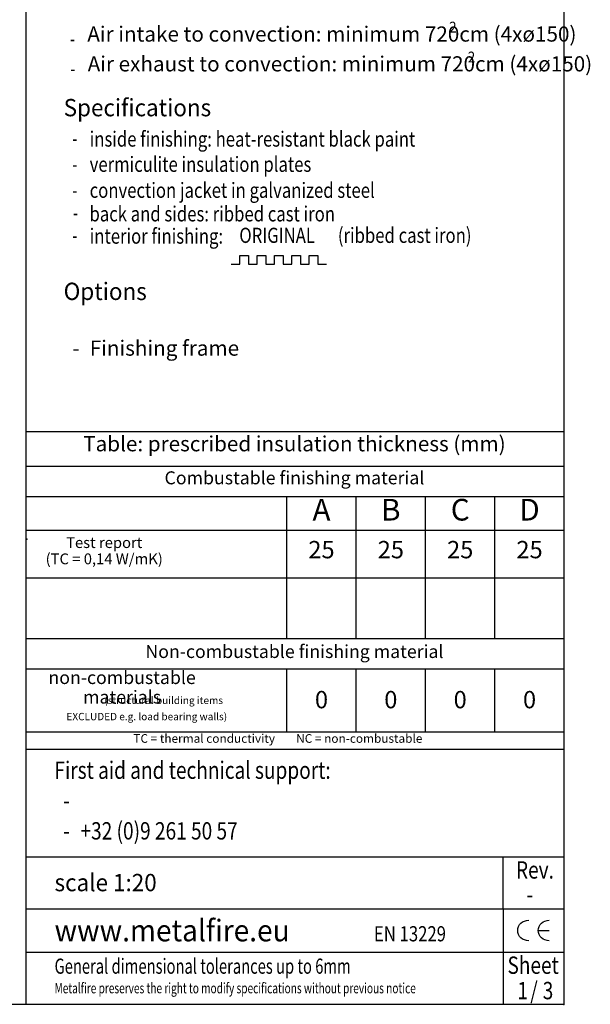
# Model space of a CAD drawing. Units: millimetres. Extents: x 0 to 290, y 17 to 217.
# Drawn here: x 224 to 290, y 17 to 130 of the extents above; entities that cross this region are included whole.
import ezdxf

# ---------------------------------------------------------------- set-up
doc = ezdxf.new("R2010")
doc.units = ezdxf.units.MM
for name, color, linetype in [('1', 7, 'Continuous'), ('Laag_1', 7, 'Continuous'), ('ST1-998', 7, 'Continuous'), ('TSH-2', 7, 'Continuous')]:
    doc.layers.add(name, color=color, linetype=linetype)
doc.styles.add('CONVERTER_11', font='txt.shx', dxfattribs={"width": 0.9})
doc.styles.add('CONVERTER_13', font='simplex.shx', dxfattribs={"width": 0.95})
doc.styles.add('CONVERTER_14', font='simplex.shx', dxfattribs={"width": 0.8075})
doc.styles.add('CONVERTER_15', font='simplex.shx', dxfattribs={"width": 0.7125})

# ---------------------------------------------------------------- blocks, each defined once
blk = doc.blocks.new('Table_text__27', base_point=(239.53, 59.54))
at = {"layer": '1', "color": 7}
blk.add_point((225.05, 70.19), dxfattribs=at)
blk = doc.blocks.new('Insulation_thickness_table__28', base_point=(256, 49.59))
at = {"layer": '1', "color": 7, "linetype": 'Continuous'}
for p, q in [((225, 82.64), (287, 82.64)), ((225, 78.64), (287, 78.64)), ((225, 75.14), (287, 75.14)), ((255, 75.14), (255, 58.74)), ((263, 75.14), (263, 58.74)), ((271, 75.14), (271, 58.74)), ((279, 75.14), (279, 58.74)), ((225, 71.24), (287, 71.24)), ((225, 65.74), (287, 65.74)), ((225, 58.74), (287, 58.74)), ((225, 55.25), (287, 55.25)), ((255, 55.25), (255, 47.98)), ((263, 55.25), (263, 47.98)), ((271, 55.25), (271, 47.98)), ((279, 55.25), (279, 47.98)), ((225, 47.98), (287, 47.98)), ((225, 45.98), (287, 45.98))]:
    blk.add_line(p, q, dxfattribs=at)
at = {"layer": '1', "color": 7}
blk.add_point((287, 16.53), dxfattribs=at)
at = {"layer": '1', "color": 7, "attachment_point": 5, "line_spacing_factor": 1.320528, "style": 'CONVERTER_11'}
for s, insert, char_height in [('Table: prescribed insulation thickness (mm)', (255.93, 80.99), 1.75), ('Combustable finishing material', (255.93, 77.09), 1.5), ('Non-combustable finishing material', (255.93, 57.05), 1.5)]:
    blk.add_mtext(s, dxfattribs=dict(at, insert=insert, char_height=char_height))
at = {"layer": '1', "color": 2, "attachment_point": 5, "style": 'CONVERTER_11'}
for s, insert, char_height, line_spacing_factor in [('A', (259.05, 73.28), 2.5, 1.320528), ('B', (267.05, 73.28), 2.5, 1.320528), ('C', (275.05, 73.28), 2.5, 1.320528), ('D', (283.05, 73.28), 2.5, 1.320528), ('Test report\\P(TC = 0,14 W/mK)', (233.99, 68.71), 1.25, 0.90036), ('25', (259.05, 68.74), 2, 1.320528), ('25', (267.05, 68.74), 2, 1.320528), ('25', (275.05, 68.74), 2, 1.320528), ('25', (283.05, 68.74), 2, 1.320528), ('non-combustable \\Pmaterials ', (236.05, 52.92), 1.5, 0.90036), ('0', (259.05, 51.43), 2, 1.320528), ('0', (267.05, 51.43), 2, 1.320528), ('0', (275.05, 51.43), 2, 1.320528), ('0', (283.05, 51.43), 2, 1.320528), ('               (structural building items\\PEXCLUDED e.g. load bearing walls)', (238.9, 50.56), 0.85, 1.320528), ('TC = thermal conductivity        NC = non-combustable', (254.02, 47.08), 1, 1.320528)]:
    blk.add_mtext(s, dxfattribs=dict(at, insert=insert, char_height=char_height, line_spacing_factor=line_spacing_factor))
blk = doc.blocks.new('metalfire_a4h_tf_ULTIME_D__29')
at = {"layer": '1', "color": 7, "linetype": 'Continuous'}
for p, q in [((225, 16.53), (225, 216.53)), ((287, 216.53), (287, 16.53)), ((225, 33.55), (280, 33.55)), ((280, 27.55), (280, 33.55)), ((280, 33.55), (287, 33.55)), ((280, 27.55), (280, 22.55)), ((280, 22.55), (280, 16.55)), ((287, 16.53), (0, 16.53))]:
    blk.add_line(p, q, dxfattribs=at)
at = {"layer": 'Laag_1', "color": 7, "linetype": 'Continuous'}
for p, q in [((225, 27.55), (287, 27.55)), ((284.05, 25.05), (285.31, 25.05)), ((225, 22.55), (287, 22.55))]:
    blk.add_line(p, q, dxfattribs=at)
for points in [[(282.95, 23.84), (282.06, 24.19), (281.69, 25.05), (282.06, 25.91), (282.95, 26.26)], [(285.31, 23.84), (284.42, 24.19), (284.05, 25.05), (284.42, 25.91), (285.31, 26.26)]]:
    blk.add_spline(points, degree=3, dxfattribs=at)
at = {"layer": '1'}
blk.add_blockref('Insulation_thickness_table__28', (256, 49.59), dxfattribs=at)
at = {"layer": '1', "color": 7}
for s, height, style, width, p in [('First aid and technical support:', 2, 'CONVERTER_14', 0.8075, (228.25, 42.55)), ('-', 2, 'CONVERTER_14', 0.8075, (229.25, 39.05)), ('-', 2, 'CONVERTER_14', 0.8075, (282.71, 28.22)), ('www.metalfire.eu', 2.5, 'CONVERTER_13', 0.95, (228.26, 23.8))]:
    blk.add_text(s, height=height, dxfattribs=dict(at, style=style, width=width)).set_placement(p)
at = {"layer": '1', "color": 2}
for s, height, style, width, p in [('+32 (0)9 261 50 57', 2, 'CONVERTER_14', 0.8075, (231.25, 35.55)), ('-', 2, 'CONVERTER_14', 0.8075, (229.25, 35.55)), ('Metalfire preserves the right to modify specifications without previous notice', 1.2, 'CONVERTER_15', 0.7125, (228.26, 17.8))]:
    blk.add_text(s, height=height, dxfattribs=dict(at, style=style, width=width)).set_placement(p)
at = {"layer": 'Laag_1', "color": 7, "style": 'CONVERTER_13', "width": 0.95}
blk.add_text('scale 1:20', height=2, dxfattribs=at).set_placement((228.26, 29.58))
at = {"layer": 'Laag_1', "color": 2}
for s, style, width, p in [('EN 13229', 'CONVERTER_14', 0.8075, (265.1, 23.8)), ('General dimensional tolerances up to 6mm', 'CONVERTER_15', 0.7125, (228.26, 20.06))]:
    blk.add_text(s, height=1.75, dxfattribs=dict(at, style=style, width=width)).set_placement(p)
at = {"layer": 'ST1-998', "color": 2, "style": 'CONVERTER_14', "width": 0.8075}
for s, p in [('Rev.', (281.48, 31.04)), ('Sheet', (280.5, 20.05))]:
    blk.add_text(s, height=2, dxfattribs=at).set_placement(p)
at = {"layer": 'TSH-2', "color": 7, "style": 'CONVERTER_14', "width": 0.8075}
for s, p in [('1', (281.65, 17.12)), ('/', (283.13, 17.12)), ('3', (284.57, 17.12))]:
    blk.add_text(s, height=2, dxfattribs=at).set_placement(p)
blk = doc.blocks.new('1__30')
blk.add_blockref('metalfire_a4h_tf_ULTIME_D__29', (0, 0))
at = {"layer": '1'}
blk.add_blockref('Table_text__27', (239.53, 59.54), dxfattribs=at)
blk = doc.blocks.new('metalfire_a4h_tf_ULTIME_D__31')
at = {"layer": '1'}
blk.add_blockref('1__30', (0, 0), dxfattribs=at)
blk = doc.blocks.new('metalfire_a4h_tf_ULTIME_D__32', base_point=(257.1, 134.9))
at = {"layer": '1', "color": 7, "linetype": 'Continuous'}
for p, q in [((249.64, 101.94), (249.64, 102.94)), ((249.64, 102.94), (250.64, 102.94)), ((250.64, 102.94), (250.64, 101.94)), ((251.64, 101.94), (251.64, 102.94)), ((251.64, 102.94), (252.64, 102.94)), ((252.64, 102.94), (252.64, 101.94)), ((253.64, 101.94), (253.64, 102.94)), ((253.64, 102.94), (254.64, 102.94)), ((254.64, 102.94), (254.64, 101.94)), ((255.64, 101.94), (255.64, 102.94)), ((255.64, 102.94), (256.64, 102.94)), ((256.64, 102.94), (256.64, 101.94)), ((257.64, 101.94), (257.64, 102.94)), ((257.64, 102.94), (258.64, 102.94)), ((258.64, 102.94), (258.64, 101.94)), ((248.64, 101.94), (249.64, 101.94)), ((250.64, 101.94), (251.64, 101.94)), ((252.64, 101.94), (253.64, 101.94)), ((254.64, 101.94), (255.64, 101.94)), ((256.64, 101.94), (257.64, 101.94)), ((258.64, 101.94), (259.64, 101.94))]:
    blk.add_line(p, q, dxfattribs=at)
at = {"layer": '1', "color": 2}
for s, height, style, width, p in [('diameter flue:', 1.75, 'CONVERTER_14', 0.8075, (232.3, 155.99)), ('efficiency capacity:', 1.75, 'CONVERTER_14', 0.8075, (232.31, 141)), ('2', 1.25, 'CONVERTER_11', 0.9, (273.78, 128.66)), ('2', 1.25, 'CONVERTER_11', 0.9, (275.93, 125.21)), ('inside finishing: heat-resistant black paint', 1.75, 'CONVERTER_14', 0.8075, (232.31, 115.5)), ('back and sides: ribbed cast iron', 1.75, 'CONVERTER_14', 0.8075, (232.29, 106.87)), ('-', 1.75, 'CONVERTER_15', 0.7125, (230.38, 107)), ('interior finishing:', 1.75, 'CONVERTER_14', 0.8075, (232.31, 104.3))]:
    blk.add_text(s, height=height, dxfattribs=dict(at, style=style, width=width)).set_placement(p)
at = {"layer": '1', "color": 7, "style": 'CONVERTER_13', "width": 0.95}
blk.add_text('Specifications', height=2, dxfattribs=at).set_placement((229.31, 119))
at = {"layer": 'Laag_1', "color": 7, "style": 'CONVERTER_13', "width": 0.95}
for s, p in [('ULTIME D MF 1050-50 WHE 2SR V20', (230.53, 173.59)), ('Dimensions (mm)', (229.34, 169.11)), ('Technical Data', (229.31, 150.53)), ('Options', (229.31, 97.8))]:
    blk.add_text(s, height=2, dxfattribs=at).set_placement(p)
at = {"layer": 'Laag_1', "color": 2}
for s, style, width, p in [('combustion opening WxHxD:', 'CONVERTER_14', 0.8075, (232.32, 165.99)), ('1056x441x504', 'CONVERTER_14', 0.8075, (266.6, 165.99)), ('-', 'CONVERTER_15', 0.7125, (230.31, 165.99)), ('external WxDxH:', 'CONVERTER_14', 0.8075, (232.31, 162.59)), ('1118x600x1443', 'CONVERTER_14', 0.8075, (266.59, 162.59)), ('-', 'CONVERTER_15', 0.7125, (230.31, 162.59)), ('fresh air:', 'CONVERTER_14', 0.8075, (232.31, 159)), ('-', 'CONVERTER_15', 0.7125, (230.31, 159)), ('-', 'CONVERTER_15', 0.7125, (230.31, 156)), ('capacity: ', 'CONVERTER_14', 0.8075, (232.32, 144.04)), ('19kW', 'CONVERTER_14', 0.8075, (266.6, 144.04)), ('-', 'CONVERTER_15', 0.7125, (230.32, 144.04)), ('84%%%', 'CONVERTER_14', 0.8075, (266.61, 141.04)), ('-', 'CONVERTER_15', 0.7125, (230.32, 141.04)), ('CO (volume with 13%%%O2): ', 'CONVERTER_14', 0.8075, (232.32, 138.04)), ('0.072%%%', 'CONVERTER_14', 0.8075, (266.61, 138.04)), ('-', 'CONVERTER_15', 0.7125, (230.32, 138.04)), ('3', 'CONVERTER_15', 0.7125, (277.96, 135.86)), ('dust (volume with 13%%%O2): ', 'CONVERTER_14', 0.8075, (232.32, 135.04)), ('29,5mg/Nm', 'CONVERTER_14', 0.8075, (266.61, 135.04)), ('-', 'CONVERTER_15', 0.7125, (230.32, 135.04)), ('weight: ', 'CONVERTER_14', 0.8075, (232.31, 132.05)), ('320kg', 'CONVERTER_14', 0.8075, (266.59, 132.05)), ('-', 'CONVERTER_15', 0.7125, (230.31, 132.04)), ('-', 'CONVERTER_15', 0.7125, (230.04, 127.07)), ('-', 'CONVERTER_15', 0.7125, (230.08, 123.63)), ('-', 'CONVERTER_15', 0.7125, (230.31, 115.58)), ('vermiculite insulation plates', 'CONVERTER_14', 0.8075, (232.31, 112.59)), ('-', 'CONVERTER_15', 0.7125, (230.31, 112.59)), ('convection jacket in galvanized steel', 'CONVERTER_14', 0.8075, (232.31, 109.59)), ('-', 'CONVERTER_15', 0.7125, (230.31, 109.59)), ('ORIGINAL', 'CONVERTER_14', 0.8075, (249.57, 104.39)), ('(ribbed cast iron)', 'CONVERTER_14', 0.8075, (260.94, 104.39)), ('-', 'CONVERTER_15', 0.7125, (230.31, 104.39))]:
    blk.add_text(s, height=1.75, dxfattribs=dict(at, style=style, width=width)).set_placement(p)
at = {"layer": 'Laag_1', "color": 2, "char_height": 1.75, "attachment_point": 7}
for s, insert, line_spacing_factor, style in [('2x{\\Fgdt;n}150', (266.6, 159), 0.60024, 'CONVERTER_14'), ('{\\Fgdt;n}250', (266.6, 156), 0.60024, 'CONVERTER_14'), ('Air intake to convection: minimum 720cm (4xø150)', (232.04, 127.07), 0.60024, 'CONVERTER_14'), ('Air exhaust to convection: minimum 720cm (4xø150)', (232.08, 123.63), 0.60024, 'CONVERTER_14'), (' \\PFinishing frame', (232.32, 90.83), 1.20048, 'CONVERTER_14'), (' \\P \\P-', (230.32, 90.83), 0.60024, 'CONVERTER_15')]:
    blk.add_mtext(s, dxfattribs=dict(at, insert=insert, line_spacing_factor=line_spacing_factor, style=style))
blk = doc.blocks.new('1__33', base_point=(257.1, 134.9))
blk.add_blockref('metalfire_a4h_tf_ULTIME_D__32', (257.1, 134.9))
blk = doc.blocks.new('metalfire_a4h_tf_ULTIME_D__34', base_point=(257.1, 134.9))
at = {"layer": '1'}
blk.add_blockref('1__33', (257.1, 134.9), dxfattribs=at)
at = {"layer": '1', "color": 2}
for s, style, width, p in [('Ecolabel:', 'CONVERTER_14', 0.8075, (232.55, 147.22)), ('-', 'CONVERTER_15', 0.7125, (230.38, 147.2)), ('A+', 'CONVERTER_14', 0.8075, (266.68, 146.72))]:
    blk.add_text(s, height=1.75, dxfattribs=dict(at, style=style, width=width)).set_placement(p)
blk = doc.blocks.new('1__35', base_point=(257.1, 134.9))
blk.add_blockref('metalfire_a4h_tf_ULTIME_D__34', (257.1, 134.9))
blk = doc.blocks.new('Paste2__36', base_point=(257.1, 134.9))
at = {"layer": '1'}
blk.add_blockref('1__35', (257.1, 134.9), dxfattribs=at)

msp = doc.modelspace()

# ---------------------------------------------------------------- block references
for name, p in [('metalfire_a4h_tf_ULTIME_D__31', (0, 0)), ('Paste2__36', (257.1, 134.9))]:
    msp.add_blockref(name, p)

doc.saveas('drawing.dxf')
